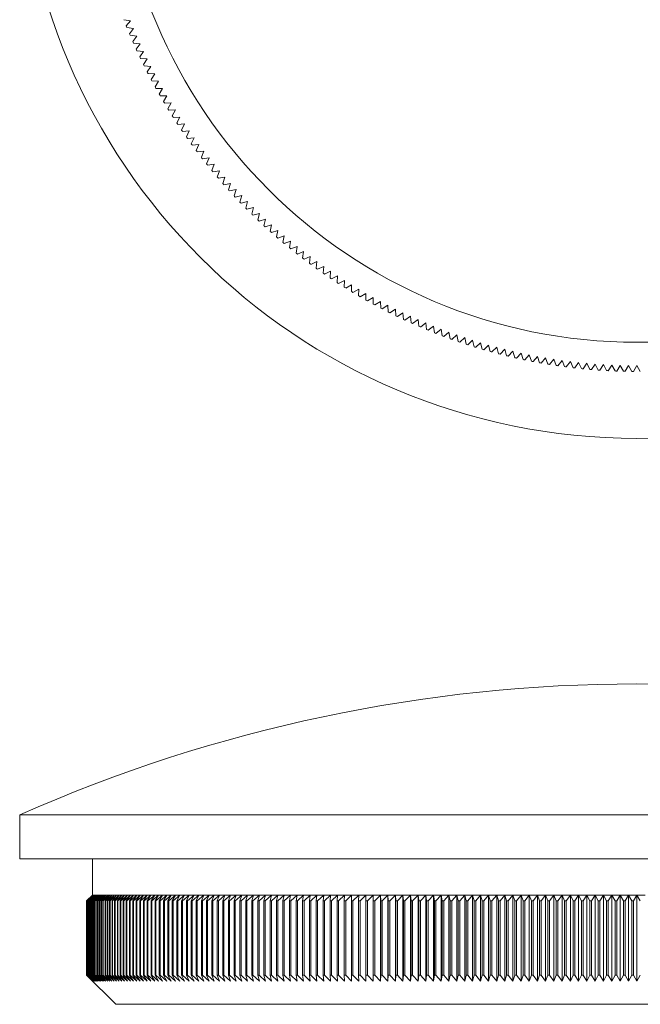
# Model space of a CAD drawing. Units: millimetres. Extents: x 3 to 195, y 3 to 137.
# Drawn here: x 65 to 87, y 69 to 103 of the extents above; entities that cross this region are included whole.
import ezdxf

# ---------------------------------------------------------------- set-up
doc = ezdxf.new("R2010")
doc.units = ezdxf.units.MM
doc.header["$LTSCALE"] = 0.666667

msp = doc.modelspace()

# ---------------------------------------------------------------- linework, layer by layer
at = {"color": 7, "linetype": 'Continuous', "lineweight": 15}
for p, q in [((69.199, 102.851), (68.971, 102.885)), ((69.056, 102.671), (69.199, 102.851)), ((69.306, 102.586), (69.078, 102.616)), ((69.166, 102.403), (69.306, 102.586)), ((69.418, 102.322), (69.189, 102.349)), ((69.28, 102.137), (69.418, 102.322)), ((69.533, 102.059), (69.303, 102.083)), ((69.398, 101.872), (69.533, 102.059)), ((69.652, 101.799), (69.422, 101.819)), ((69.52, 101.61), (69.652, 101.799)), ((69.775, 101.54), (69.545, 101.556)), ((69.646, 101.349), (69.775, 101.54)), ((69.902, 101.283), (69.672, 101.296)), ((69.776, 101.09), (69.902, 101.283)), ((70.033, 101.028), (69.803, 101.038)), ((69.91, 100.833), (70.033, 101.028)), ((70.168, 100.775), (69.938, 100.781)), ((70.048, 100.579), (70.168, 100.775)), ((70.307, 100.525), (70.077, 100.527)), ((70.19, 100.326), (70.307, 100.525)), ((70.45, 100.276), (70.219, 100.275)), ((70.336, 100.076), (70.45, 100.276)), ((70.596, 100.03), (70.366, 100.025)), ((70.485, 99.828), (70.596, 100.03)), ((70.747, 99.786), (70.516, 99.777)), ((70.638, 99.582), (70.747, 99.786)), ((70.9, 99.544), (70.67, 99.532)), ((70.796, 99.339), (70.9, 99.544)), ((71.058, 99.305), (70.828, 99.289)), ((70.956, 99.098), (71.058, 99.305)), ((71.219, 99.068), (70.99, 99.049)), ((71.121, 98.859), (71.219, 99.068)), ((71.384, 98.833), (71.155, 98.811)), ((71.289, 98.623), (71.384, 98.833)), ((71.553, 98.602), (71.324, 98.576)), ((71.46, 98.39), (71.553, 98.602)), ((71.725, 98.372), (71.496, 98.343)), ((71.636, 98.16), (71.725, 98.372)), ((71.9, 98.146), (71.672, 98.113)), ((71.814, 97.932), (71.9, 98.146)), ((72.079, 97.922), (71.851, 97.886)), ((71.997, 97.707), (72.079, 97.922)), ((72.261, 97.701), (72.034, 97.661)), ((72.182, 97.484), (72.261, 97.701)), ((72.447, 97.483), (72.221, 97.439)), ((72.371, 97.265), (72.447, 97.483)), ((72.636, 97.267), (72.41, 97.22)), ((72.564, 97.048), (72.636, 97.267)), ((72.828, 97.055), (72.603, 97.004)), ((72.759, 96.835), (72.828, 97.055)), ((73.024, 96.845), (72.8, 96.791)), ((72.958, 96.624), (73.024, 96.845)), ((73.223, 96.639), (72.999, 96.582)), ((73.16, 96.417), (73.223, 96.639)), ((73.424, 96.435), (73.202, 96.375)), ((73.366, 96.212), (73.424, 96.435)), ((73.629, 96.235), (73.408, 96.171)), ((73.574, 96.011), (73.629, 96.235)), ((73.837, 96.038), (73.617, 95.971)), ((73.785, 95.813), (73.837, 96.038)), ((74.048, 95.844), (73.829, 95.773)), ((74, 95.619), (74.048, 95.844)), ((74.262, 95.653), (74.044, 95.579)), ((74.217, 95.427), (74.262, 95.653)), ((74.479, 95.466), (74.262, 95.389)), ((74.438, 95.239), (74.479, 95.466)), ((74.699, 95.282), (74.483, 95.201)), ((74.661, 95.055), (74.699, 95.282)), ((74.921, 95.101), (74.707, 95.017)), ((74.887, 94.873), (74.921, 95.101)), ((75.147, 94.924), (74.933, 94.837)), ((75.115, 94.696), (75.147, 94.924)), ((75.374, 94.75), (75.162, 94.66)), ((75.347, 94.521), (75.374, 94.75)), ((75.605, 94.58), (75.394, 94.486)), ((75.581, 94.351), (75.605, 94.58)), ((75.838, 94.413), (75.629, 94.316)), ((75.818, 94.184), (75.838, 94.413)), ((76.074, 94.25), (75.866, 94.15)), ((76.057, 94.02), (76.074, 94.25)), ((76.312, 94.091), (76.106, 93.988)), ((76.298, 93.861), (76.312, 94.091)), ((76.552, 93.935), (76.348, 93.829)), ((76.542, 93.705), (76.552, 93.935)), ((76.795, 93.783), (76.593, 93.673)), ((76.789, 93.553), (76.795, 93.783)), ((77.041, 93.635), (76.839, 93.522)), ((77.038, 93.404), (77.041, 93.635)), ((77.288, 93.49), (77.089, 93.374)), ((77.289, 93.26), (77.288, 93.49)), ((77.538, 93.349), (77.34, 93.231)), ((77.542, 93.119), (77.538, 93.349)), ((77.789, 93.213), (77.594, 93.091)), ((77.797, 92.982), (77.789, 93.213)), ((78.043, 93.08), (77.849, 92.955)), ((78.054, 92.849), (78.043, 93.08)), ((78.299, 92.95), (78.107, 92.823)), ((78.314, 92.72), (78.299, 92.95)), ((78.557, 92.825), (78.367, 92.695)), ((78.575, 92.595), (78.557, 92.825)), ((78.816, 92.704), (78.629, 92.57)), ((78.838, 92.475), (78.816, 92.704)), ((79.078, 92.587), (78.892, 92.45)), ((79.103, 92.358), (79.078, 92.587)), ((79.341, 92.474), (79.158, 92.334)), ((79.37, 92.245), (79.341, 92.474)), ((79.606, 92.364), (79.425, 92.222)), ((79.638, 92.136), (79.606, 92.364)), ((79.873, 92.259), (79.693, 92.114)), ((79.909, 92.032), (79.873, 92.259)), ((80.141, 92.158), (79.964, 92.011)), ((80.18, 91.931), (80.141, 92.158)), ((80.411, 92.061), (80.236, 91.911)), ((80.453, 91.835), (80.411, 92.061)), ((80.682, 91.969), (80.509, 91.816)), ((80.728, 91.743), (80.682, 91.969)), ((80.954, 91.88), (80.784, 91.725)), ((81.004, 91.655), (80.954, 91.88)), ((81.228, 91.796), (81.061, 91.638)), ((81.281, 91.572), (81.228, 91.796)), ((81.503, 91.716), (81.338, 91.555)), ((81.56, 91.492), (81.503, 91.716)), ((81.78, 91.64), (81.617, 91.477)), ((81.84, 91.417), (81.78, 91.64)), ((82.057, 91.568), (81.897, 91.402)), ((82.121, 91.346), (82.057, 91.568)), ((82.336, 91.501), (82.178, 91.332)), ((82.402, 91.28), (82.336, 91.501)), ((82.615, 91.437), (82.46, 91.267)), ((82.685, 91.218), (82.615, 91.437)), ((82.896, 91.379), (82.743, 91.206)), ((82.969, 91.16), (82.896, 91.379)), ((83.177, 91.324), (83.027, 91.149)), ((83.254, 91.107), (83.177, 91.324)), ((83.459, 91.274), (83.312, 91.096)), ((83.539, 91.058), (83.459, 91.274)), ((83.742, 91.228), (83.598, 91.048)), ((83.825, 91.013), (83.742, 91.228)), ((84.026, 91.186), (83.884, 91.004)), ((84.112, 90.973), (84.026, 91.186)), ((84.31, 91.149), (84.171, 90.965)), ((84.4, 90.937), (84.31, 91.149)), ((84.594, 91.116), (84.458, 90.93)), ((84.688, 90.905), (84.594, 91.116)), ((84.88, 91.088), (84.746, 90.899)), ((84.976, 90.878), (84.88, 91.088)), ((85.165, 91.064), (85.035, 90.873)), ((85.265, 90.856), (85.165, 91.064)), ((85.451, 91.044), (85.324, 90.852)), ((85.554, 90.838), (85.451, 91.044)), ((85.737, 91.028), (85.613, 90.834)), ((85.843, 90.824), (85.737, 91.028)), ((86.024, 91.018), (85.902, 90.821)), ((86.133, 90.814), (86.024, 91.018)), ((86.31, 91.011), (86.192, 90.813)), ((86.422, 90.81), (86.31, 91.011)), ((86.597, 91.009), (86.481, 90.809)), ((86.712, 90.809), (86.597, 91.009)), ((65.397, 75.58), (65.397, 74.08)), ((107.797, 75.58), (65.397, 75.58)), ((107.797, 74.08), (65.397, 74.08)), ((67.897, 74.08), (67.897, 72.83)), ((67.897, 72.83), (67.697, 72.63)), ((67.897, 72.83), (67.697, 72.63)), ((67.698, 72.63), (67.897, 72.83)), ((67.902, 72.83), (67.699, 72.63)), ((67.705, 72.63), (67.902, 72.83)), ((67.91, 72.83), (67.706, 72.63)), ((67.715, 72.63), (67.91, 72.83)), ((67.923, 72.83), (67.718, 72.63)), ((67.73, 72.63), (67.923, 72.83)), ((67.941, 72.83), (67.734, 72.63)), ((67.75, 72.63), (67.941, 72.83)), ((67.963, 72.83), (67.754, 72.63)), ((67.774, 72.63), (67.963, 72.83)), ((67.989, 72.83), (67.779, 72.63)), ((67.802, 72.63), (67.989, 72.83)), ((68.02, 72.83), (67.808, 72.63)), ((67.835, 72.63), (68.02, 72.83)), ((68.055, 72.83), (67.842, 72.63)), ((67.872, 72.63), (68.055, 72.83)), ((68.094, 72.83), (67.88, 72.63)), ((67.902, 72.83), (67.897, 72.83)), ((67.897, 72.83), (67.897, 72.83)), ((67.91, 72.83), (67.902, 72.83)), ((67.923, 72.83), (67.91, 72.83)), ((67.914, 72.63), (68.094, 72.83)), ((67.941, 72.83), (67.923, 72.83)), ((68.138, 72.83), (67.923, 72.63)), ((67.963, 72.83), (67.941, 72.83)), ((67.96, 72.63), (68.138, 72.83)), ((67.989, 72.83), (67.963, 72.83)), ((68.186, 72.83), (67.969, 72.63)), ((68.02, 72.83), (67.989, 72.83)), ((68.01, 72.63), (68.186, 72.83)), ((68.055, 72.83), (68.02, 72.83)), ((68.239, 72.83), (68.021, 72.63)), ((68.094, 72.83), (68.055, 72.83)), ((68.065, 72.63), (68.239, 72.83)), ((68.295, 72.83), (68.076, 72.63)), ((68.138, 72.83), (68.094, 72.83)), ((68.124, 72.63), (68.295, 72.83)), ((68.356, 72.83), (68.136, 72.63)), ((68.186, 72.83), (68.138, 72.83)), ((68.239, 72.83), (68.186, 72.83)), ((68.187, 72.63), (68.356, 72.83)), ((68.422, 72.83), (68.201, 72.63)), ((68.295, 72.83), (68.239, 72.83)), ((68.255, 72.63), (68.422, 72.83)), ((68.491, 72.83), (68.269, 72.63)), ((68.356, 72.83), (68.295, 72.83)), ((68.327, 72.63), (68.491, 72.83)), ((68.565, 72.83), (68.342, 72.63)), ((68.422, 72.83), (68.356, 72.83)), ((68.403, 72.63), (68.565, 72.83)), ((68.643, 72.83), (68.419, 72.63)), ((68.491, 72.83), (68.422, 72.83)), ((68.484, 72.63), (68.643, 72.83)), ((68.565, 72.83), (68.491, 72.83)), ((68.725, 72.83), (68.501, 72.63)), ((68.643, 72.83), (68.565, 72.83)), ((68.569, 72.63), (68.725, 72.83)), ((68.812, 72.83), (68.586, 72.63)), ((68.725, 72.83), (68.643, 72.83)), ((68.658, 72.63), (68.812, 72.83)), ((68.902, 72.83), (68.676, 72.63)), ((68.812, 72.83), (68.725, 72.83)), ((68.751, 72.63), (68.902, 72.83)), ((68.997, 72.83), (68.77, 72.63)), ((68.902, 72.83), (68.812, 72.83)), ((68.848, 72.63), (68.997, 72.83)), ((69.096, 72.83), (68.869, 72.63)), ((68.997, 72.83), (68.902, 72.83)), ((68.95, 72.63), (69.096, 72.83)), ((69.199, 72.83), (68.971, 72.63)), ((69.096, 72.83), (68.997, 72.83)), ((69.056, 72.63), (69.199, 72.83)), ((69.306, 72.83), (69.078, 72.63)), ((69.199, 72.83), (69.096, 72.83)), ((69.166, 72.63), (69.306, 72.83)), ((69.418, 72.83), (69.189, 72.63)), ((69.306, 72.83), (69.199, 72.83)), ((69.28, 72.63), (69.418, 72.83)), ((69.533, 72.83), (69.303, 72.63)), ((69.418, 72.83), (69.306, 72.83)), ((69.398, 72.63), (69.533, 72.83)), ((69.533, 72.83), (69.418, 72.83)), ((69.652, 72.83), (69.422, 72.63)), ((69.52, 72.63), (69.652, 72.83)), ((69.652, 72.83), (69.533, 72.83)), ((69.775, 72.83), (69.545, 72.63)), ((69.646, 72.63), (69.775, 72.83)), ((69.775, 72.83), (69.652, 72.83)), ((69.902, 72.83), (69.672, 72.63)), ((69.902, 72.83), (69.775, 72.83)), ((69.776, 72.63), (69.902, 72.83)), ((70.033, 72.83), (69.803, 72.63)), ((70.033, 72.83), (69.902, 72.83)), ((69.91, 72.63), (70.033, 72.83)), ((70.168, 72.83), (69.938, 72.63)), ((70.168, 72.83), (70.033, 72.83)), ((70.048, 72.63), (70.168, 72.83)), ((70.307, 72.83), (70.077, 72.63)), ((70.307, 72.83), (70.168, 72.83)), ((70.19, 72.63), (70.307, 72.83)), ((70.45, 72.83), (70.219, 72.63)), ((70.45, 72.83), (70.307, 72.83)), ((70.336, 72.63), (70.45, 72.83)), ((70.596, 72.83), (70.366, 72.63)), ((70.596, 72.83), (70.45, 72.83)), ((70.485, 72.63), (70.596, 72.83)), ((70.747, 72.83), (70.516, 72.63)), ((70.747, 72.83), (70.596, 72.83)), ((70.638, 72.63), (70.747, 72.83)), ((70.9, 72.83), (70.67, 72.63)), ((70.9, 72.83), (70.747, 72.83)), ((70.796, 72.63), (70.9, 72.83)), ((71.058, 72.83), (70.828, 72.63)), ((71.058, 72.83), (70.9, 72.83)), ((70.956, 72.63), (71.058, 72.83)), ((71.219, 72.83), (70.99, 72.63)), ((71.219, 72.83), (71.058, 72.83)), ((71.121, 72.63), (71.219, 72.83)), ((71.384, 72.83), (71.155, 72.63)), ((71.384, 72.83), (71.219, 72.83)), ((71.289, 72.63), (71.384, 72.83)), ((71.553, 72.83), (71.324, 72.63)), ((71.553, 72.83), (71.384, 72.83)), ((71.46, 72.63), (71.553, 72.83)), ((71.725, 72.83), (71.496, 72.63)), ((71.725, 72.83), (71.553, 72.83)), ((71.636, 72.63), (71.725, 72.83)), ((71.9, 72.83), (71.672, 72.63)), ((71.9, 72.83), (71.725, 72.83)), ((71.814, 72.63), (71.9, 72.83)), ((72.079, 72.83), (71.851, 72.63)), ((72.079, 72.83), (71.9, 72.83)), ((71.997, 72.63), (72.079, 72.83)), ((72.261, 72.83), (72.034, 72.63)), ((72.261, 72.83), (72.079, 72.83)), ((72.182, 72.63), (72.261, 72.83)), ((72.447, 72.83), (72.221, 72.63)), ((72.447, 72.83), (72.261, 72.83)), ((72.371, 72.63), (72.447, 72.83)), ((72.636, 72.83), (72.41, 72.63)), ((72.636, 72.83), (72.447, 72.83)), ((72.564, 72.63), (72.636, 72.83)), ((72.828, 72.83), (72.603, 72.63)), ((72.828, 72.83), (72.636, 72.83)), ((72.759, 72.63), (72.828, 72.83)), ((73.024, 72.83), (72.8, 72.63)), ((73.024, 72.83), (72.828, 72.83)), ((72.958, 72.63), (73.024, 72.83)), ((73.223, 72.83), (72.999, 72.63)), ((73.223, 72.83), (73.024, 72.83)), ((73.16, 72.63), (73.223, 72.83)), ((73.424, 72.83), (73.202, 72.63)), ((73.424, 72.83), (73.223, 72.83)), ((73.366, 72.63), (73.424, 72.83)), ((73.629, 72.83), (73.408, 72.63)), ((73.629, 72.83), (73.424, 72.83)), ((73.574, 72.63), (73.629, 72.83)), ((73.837, 72.83), (73.617, 72.63)), ((73.837, 72.83), (73.629, 72.83)), ((73.785, 72.63), (73.837, 72.83)), ((74.048, 72.83), (73.829, 72.63)), ((74.048, 72.83), (73.837, 72.83)), ((74, 72.63), (74.048, 72.83)), ((74.262, 72.83), (74.044, 72.63)), ((74.262, 72.83), (74.048, 72.83)), ((74.217, 72.63), (74.262, 72.83)), ((74.479, 72.83), (74.262, 72.83)), ((74.479, 72.83), (74.262, 72.63)), ((74.438, 72.63), (74.479, 72.83)), ((74.699, 72.83), (74.479, 72.83)), ((74.699, 72.83), (74.483, 72.63)), ((74.661, 72.63), (74.699, 72.83)), ((74.921, 72.83), (74.699, 72.83)), ((74.921, 72.83), (74.707, 72.63)), ((74.887, 72.63), (74.921, 72.83)), ((75.147, 72.83), (74.921, 72.83)), ((75.147, 72.83), (74.933, 72.63)), ((75.115, 72.63), (75.147, 72.83)), ((75.374, 72.83), (75.147, 72.83)), ((75.374, 72.83), (75.162, 72.63)), ((75.347, 72.63), (75.374, 72.83)), ((75.605, 72.83), (75.374, 72.83)), ((75.605, 72.83), (75.394, 72.63)), ((75.581, 72.63), (75.605, 72.83)), ((75.838, 72.83), (75.605, 72.83)), ((75.838, 72.83), (75.629, 72.63)), ((75.818, 72.63), (75.838, 72.83)), ((76.074, 72.83), (75.838, 72.83)), ((76.074, 72.83), (75.866, 72.63)), ((76.057, 72.63), (76.074, 72.83)), ((76.312, 72.83), (76.074, 72.83)), ((76.312, 72.83), (76.106, 72.63)), ((76.298, 72.63), (76.312, 72.83)), ((76.552, 72.83), (76.312, 72.83)), ((76.552, 72.83), (76.348, 72.63)), ((76.542, 72.63), (76.552, 72.83)), ((76.795, 72.83), (76.552, 72.83)), ((76.795, 72.83), (76.593, 72.63)), ((76.789, 72.63), (76.795, 72.83)), ((77.041, 72.83), (76.795, 72.83)), ((77.041, 72.83), (76.839, 72.63)), ((77.038, 72.63), (77.041, 72.83)), ((77.288, 72.83), (77.041, 72.83)), ((77.288, 72.83), (77.089, 72.63)), ((77.538, 72.83), (77.288, 72.83)), ((77.289, 72.63), (77.288, 72.83)), ((77.288, 72.83), (77.288, 69.88)), ((77.538, 72.83), (77.34, 72.63)), ((77.789, 72.83), (77.538, 72.83)), ((77.542, 72.63), (77.538, 72.83)), ((77.538, 72.83), (77.538, 69.88)), ((77.789, 72.83), (77.594, 72.63)), ((78.043, 72.83), (77.789, 72.83)), ((77.797, 72.63), (77.789, 72.83)), ((77.789, 72.83), (77.789, 69.88)), ((78.043, 72.83), (77.849, 72.63)), ((78.299, 72.83), (78.043, 72.83)), ((78.054, 72.63), (78.043, 72.83)), ((78.043, 72.83), (78.043, 69.88)), ((78.299, 72.83), (78.107, 72.63)), ((78.557, 72.83), (78.299, 72.83)), ((78.314, 72.63), (78.299, 72.83)), ((78.299, 72.83), (78.299, 69.88)), ((78.557, 72.83), (78.367, 72.63)), ((78.816, 72.83), (78.557, 72.83)), ((78.575, 72.63), (78.557, 72.83)), ((78.557, 72.83), (78.557, 69.88)), ((78.816, 72.83), (78.629, 72.63)), ((79.078, 72.83), (78.816, 72.83)), ((78.838, 72.63), (78.816, 72.83)), ((78.816, 72.83), (78.816, 69.88)), ((79.078, 72.83), (78.892, 72.63)), ((79.341, 72.83), (79.078, 72.83)), ((79.103, 72.63), (79.078, 72.83)), ((79.078, 72.83), (79.078, 69.88)), ((79.341, 72.83), (79.158, 72.63)), ((79.606, 72.83), (79.341, 72.83)), ((79.37, 72.63), (79.341, 72.83)), ((79.341, 72.83), (79.341, 69.88)), ((79.606, 72.83), (79.425, 72.63)), ((79.873, 72.83), (79.606, 72.83)), ((79.638, 72.63), (79.606, 72.83)), ((79.606, 72.83), (79.606, 69.88)), ((79.873, 72.83), (79.693, 72.63)), ((80.141, 72.83), (79.873, 72.83)), ((79.909, 72.63), (79.873, 72.83)), ((79.873, 72.83), (79.873, 69.88)), ((80.141, 72.83), (79.964, 72.63)), ((80.411, 72.83), (80.141, 72.83)), ((80.18, 72.63), (80.141, 72.83)), ((80.141, 72.83), (80.141, 69.88)), ((80.411, 72.83), (80.236, 72.63)), ((80.682, 72.83), (80.411, 72.83)), ((80.453, 72.63), (80.411, 72.83)), ((80.411, 72.83), (80.411, 69.88)), ((80.682, 72.83), (80.509, 72.63)), ((80.954, 72.83), (80.682, 72.83)), ((80.728, 72.63), (80.682, 72.83)), ((80.682, 72.83), (80.682, 69.88)), ((80.954, 72.83), (80.784, 72.63)), ((81.228, 72.83), (80.954, 72.83)), ((81.004, 72.63), (80.954, 72.83)), ((80.954, 72.83), (80.954, 69.88)), ((81.228, 72.83), (81.061, 72.63)), ((81.503, 72.83), (81.228, 72.83)), ((81.281, 72.63), (81.228, 72.83)), ((81.228, 72.83), (81.228, 69.88)), ((81.503, 72.83), (81.338, 72.63)), ((81.78, 72.83), (81.503, 72.83)), ((81.56, 72.63), (81.503, 72.83)), ((81.503, 72.83), (81.503, 69.88)), ((81.78, 72.83), (81.617, 72.63)), ((82.057, 72.83), (81.78, 72.83)), ((81.84, 72.63), (81.78, 72.83)), ((81.78, 72.83), (81.78, 69.88)), ((82.057, 72.83), (81.897, 72.63)), ((82.336, 72.83), (82.057, 72.83)), ((82.121, 72.63), (82.057, 72.83)), ((82.057, 72.83), (82.057, 69.88)), ((82.336, 72.83), (82.178, 72.63)), ((82.615, 72.83), (82.336, 72.83)), ((82.402, 72.63), (82.336, 72.83)), ((82.336, 72.83), (82.336, 69.88)), ((82.615, 72.83), (82.46, 72.63)), ((82.896, 72.83), (82.615, 72.83)), ((82.685, 72.63), (82.615, 72.83)), ((82.615, 72.83), (82.615, 69.88)), ((82.896, 72.83), (82.743, 72.63)), ((83.177, 72.83), (82.896, 72.83)), ((82.969, 72.63), (82.896, 72.83)), ((82.896, 72.83), (82.896, 69.88)), ((83.177, 72.83), (83.027, 72.63)), ((83.459, 72.83), (83.177, 72.83)), ((83.254, 72.63), (83.177, 72.83)), ((83.177, 72.83), (83.177, 69.88)), ((83.459, 72.83), (83.312, 72.63)), ((83.742, 72.83), (83.459, 72.83)), ((83.539, 72.63), (83.459, 72.83)), ((83.459, 72.83), (83.459, 69.88)), ((83.742, 72.83), (83.598, 72.63)), ((84.026, 72.83), (83.742, 72.83)), ((83.825, 72.63), (83.742, 72.83)), ((83.742, 72.83), (83.742, 69.88)), ((84.026, 72.83), (83.884, 72.63)), ((84.31, 72.83), (84.026, 72.83)), ((84.112, 72.63), (84.026, 72.83)), ((84.026, 72.83), (84.026, 69.88)), ((84.31, 72.83), (84.171, 72.63)), ((84.594, 72.83), (84.31, 72.83)), ((84.4, 72.63), (84.31, 72.83)), ((84.31, 72.83), (84.31, 69.88)), ((84.594, 72.83), (84.458, 72.63)), ((84.88, 72.83), (84.594, 72.83)), ((84.688, 72.63), (84.594, 72.83)), ((84.594, 72.83), (84.594, 69.88)), ((84.88, 72.83), (84.746, 72.63)), ((85.165, 72.83), (84.88, 72.83)), ((84.976, 72.63), (84.88, 72.83)), ((84.88, 72.83), (84.88, 69.88)), ((85.165, 72.83), (85.035, 72.63)), ((85.451, 72.83), (85.165, 72.83)), ((85.265, 72.63), (85.165, 72.83)), ((85.165, 72.83), (85.165, 69.88)), ((85.451, 72.83), (85.324, 72.63)), ((85.737, 72.83), (85.451, 72.83)), ((85.554, 72.63), (85.451, 72.83)), ((85.451, 72.83), (85.451, 69.88)), ((85.737, 72.83), (85.613, 72.63)), ((86.024, 72.83), (85.737, 72.83)), ((85.843, 72.63), (85.737, 72.83)), ((85.737, 72.83), (85.737, 69.88)), ((86.024, 72.83), (85.902, 72.63)), ((86.31, 72.83), (86.024, 72.83)), ((86.133, 72.63), (86.024, 72.83)), ((86.024, 72.83), (86.024, 69.88)), ((86.31, 72.83), (86.192, 72.63)), ((86.597, 72.83), (86.31, 72.83)), ((86.422, 72.63), (86.31, 72.83)), ((86.31, 72.83), (86.31, 69.88)), ((86.597, 72.83), (86.481, 72.63)), ((86.712, 72.63), (86.597, 72.83)), ((86.883, 72.83), (86.597, 72.83)), ((86.597, 72.83), (86.597, 69.88)), ((67.697, 72.63), (67.697, 70.08)), ((67.697, 72.63), (67.697, 72.63)), ((67.697, 72.63), (67.697, 70.08)), ((67.699, 72.63), (67.698, 72.63)), ((67.698, 72.63), (67.698, 70.08)), ((67.699, 72.63), (67.699, 70.08)), ((67.706, 72.63), (67.705, 72.63)), ((67.705, 72.63), (67.705, 70.08)), ((67.706, 72.63), (67.706, 70.08)), ((67.718, 72.63), (67.715, 72.63)), ((67.715, 72.63), (67.715, 70.08)), ((67.718, 72.63), (67.718, 70.08)), ((67.734, 72.63), (67.73, 72.63)), ((67.73, 72.63), (67.73, 70.08)), ((67.734, 72.63), (67.734, 70.08)), ((67.754, 72.63), (67.75, 72.63)), ((67.75, 72.63), (67.75, 70.08)), ((67.754, 72.63), (67.754, 70.08)), ((67.779, 72.63), (67.774, 72.63)), ((67.774, 72.63), (67.774, 70.08)), ((67.779, 72.63), (67.779, 70.08)), ((67.808, 72.63), (67.802, 72.63)), ((67.802, 72.63), (67.802, 70.08)), ((67.808, 72.63), (67.808, 70.08)), ((67.842, 72.63), (67.835, 72.63)), ((67.835, 72.63), (67.835, 70.08)), ((67.842, 72.63), (67.842, 70.08)), ((67.88, 72.63), (67.872, 72.63)), ((67.872, 72.63), (67.872, 70.08)), ((67.88, 72.63), (67.88, 70.08)), ((67.923, 72.63), (67.914, 72.63)), ((67.914, 72.63), (67.914, 70.08)), ((67.923, 72.63), (67.923, 70.08)), ((67.969, 72.63), (67.96, 72.63)), ((67.96, 72.63), (67.96, 70.08)), ((67.969, 72.63), (67.969, 70.08)), ((68.021, 72.63), (68.01, 72.63)), ((68.01, 72.63), (68.01, 70.08)), ((68.021, 72.63), (68.021, 70.08)), ((68.076, 72.63), (68.065, 72.63)), ((68.065, 72.63), (68.065, 70.08)), ((68.076, 72.63), (68.076, 70.08)), ((68.136, 72.63), (68.124, 72.63)), ((68.124, 72.63), (68.124, 70.08)), ((68.136, 72.63), (68.136, 70.08)), ((68.201, 72.63), (68.187, 72.63)), ((68.187, 72.63), (68.187, 70.08)), ((68.201, 72.63), (68.201, 70.08)), ((68.269, 72.63), (68.255, 72.63)), ((68.255, 72.63), (68.255, 70.08)), ((68.269, 72.63), (68.269, 70.08)), ((68.342, 72.63), (68.327, 72.63)), ((68.327, 72.63), (68.327, 70.08)), ((68.342, 72.63), (68.342, 70.08)), ((68.419, 72.63), (68.403, 72.63)), ((68.403, 72.63), (68.403, 70.08)), ((68.419, 72.63), (68.419, 70.08)), ((68.501, 72.63), (68.484, 72.63)), ((68.484, 72.63), (68.484, 70.08)), ((68.501, 72.63), (68.501, 70.08)), ((68.586, 72.63), (68.569, 72.63)), ((68.569, 72.63), (68.569, 70.08)), ((68.586, 72.63), (68.586, 70.08)), ((68.676, 72.63), (68.658, 72.63)), ((68.658, 72.63), (68.658, 70.08)), ((68.676, 72.63), (68.676, 70.08)), ((68.77, 72.63), (68.751, 72.63)), ((68.751, 72.63), (68.751, 70.08)), ((68.77, 72.63), (68.77, 70.08)), ((68.869, 72.63), (68.848, 72.63)), ((68.848, 72.63), (68.848, 70.08)), ((68.869, 72.63), (68.869, 70.08)), ((68.971, 72.63), (68.95, 72.63)), ((68.95, 72.63), (68.95, 70.08)), ((68.971, 72.63), (68.971, 70.08)), ((69.078, 72.63), (69.056, 72.63)), ((69.056, 72.63), (69.056, 70.08)), ((69.078, 72.63), (69.078, 70.08)), ((69.189, 72.63), (69.166, 72.63)), ((69.166, 72.63), (69.166, 70.08)), ((69.189, 72.63), (69.189, 70.08)), ((69.303, 72.63), (69.28, 72.63)), ((69.28, 72.63), (69.28, 70.08)), ((69.303, 72.63), (69.303, 70.08)), ((69.422, 72.63), (69.398, 72.63)), ((69.398, 72.63), (69.398, 70.08)), ((69.422, 72.63), (69.422, 70.08)), ((69.545, 72.63), (69.52, 72.63)), ((69.52, 72.63), (69.52, 70.08)), ((69.545, 72.63), (69.545, 70.08)), ((69.672, 72.63), (69.646, 72.63)), ((69.646, 72.63), (69.646, 70.08)), ((69.672, 72.63), (69.672, 70.08)), ((69.803, 72.63), (69.776, 72.63)), ((69.776, 72.63), (69.776, 70.08)), ((69.803, 72.63), (69.803, 70.08)), ((69.938, 72.63), (69.91, 72.63)), ((69.91, 72.63), (69.91, 70.08)), ((69.938, 72.63), (69.938, 70.08)), ((70.077, 72.63), (70.048, 72.63)), ((70.048, 72.63), (70.048, 70.08)), ((70.077, 72.63), (70.077, 70.08)), ((70.219, 72.63), (70.19, 72.63)), ((70.19, 72.63), (70.19, 70.08)), ((70.219, 72.63), (70.219, 70.08)), ((70.366, 72.63), (70.336, 72.63)), ((70.336, 72.63), (70.336, 70.08)), ((70.366, 72.63), (70.366, 70.08)), ((70.516, 72.63), (70.485, 72.63)), ((70.485, 72.63), (70.485, 70.08)), ((70.516, 72.63), (70.516, 70.08)), ((70.67, 72.63), (70.638, 72.63)), ((70.638, 72.63), (70.638, 70.08)), ((70.67, 72.63), (70.67, 70.08)), ((70.828, 72.63), (70.796, 72.63)), ((70.796, 72.63), (70.796, 70.08)), ((70.828, 72.63), (70.828, 70.08)), ((70.99, 72.63), (70.956, 72.63)), ((70.956, 72.63), (70.956, 70.08)), ((70.99, 72.63), (70.99, 70.08)), ((71.155, 72.63), (71.121, 72.63)), ((71.121, 72.63), (71.121, 70.08)), ((71.155, 72.63), (71.155, 70.08)), ((71.324, 72.63), (71.289, 72.63)), ((71.289, 72.63), (71.289, 70.08)), ((71.324, 72.63), (71.324, 70.08)), ((71.496, 72.63), (71.46, 72.63)), ((71.46, 72.63), (71.46, 70.08)), ((71.496, 72.63), (71.496, 70.08)), ((71.672, 72.63), (71.636, 72.63)), ((71.636, 72.63), (71.636, 70.08)), ((71.672, 72.63), (71.672, 70.08)), ((71.851, 72.63), (71.814, 72.63)), ((71.814, 72.63), (71.814, 70.08)), ((71.851, 72.63), (71.851, 70.08)), ((72.034, 72.63), (71.997, 72.63)), ((71.997, 72.63), (71.997, 70.08)), ((72.034, 72.63), (72.034, 70.08)), ((72.221, 72.63), (72.182, 72.63)), ((72.182, 72.63), (72.182, 70.08)), ((72.221, 72.63), (72.221, 70.08)), ((72.41, 72.63), (72.371, 72.63)), ((72.371, 72.63), (72.371, 70.08)), ((72.41, 72.63), (72.41, 70.08)), ((72.603, 72.63), (72.564, 72.63)), ((72.564, 72.63), (72.564, 70.08)), ((72.603, 72.63), (72.603, 70.08)), ((72.8, 72.63), (72.759, 72.63)), ((72.759, 72.63), (72.759, 70.08)), ((72.8, 72.63), (72.8, 70.08)), ((72.999, 72.63), (72.958, 72.63)), ((72.958, 72.63), (72.958, 70.08)), ((72.999, 72.63), (72.999, 70.08)), ((73.202, 72.63), (73.16, 72.63)), ((73.16, 72.63), (73.16, 70.08)), ((73.202, 72.63), (73.202, 70.08)), ((73.408, 72.63), (73.366, 72.63)), ((73.366, 72.63), (73.366, 70.08)), ((73.408, 72.63), (73.408, 70.08)), ((73.617, 72.63), (73.574, 72.63)), ((73.574, 72.63), (73.574, 70.08)), ((73.617, 72.63), (73.617, 70.08)), ((73.829, 72.63), (73.785, 72.63)), ((73.785, 72.63), (73.785, 70.08)), ((73.829, 72.63), (73.829, 70.08)), ((74.044, 72.63), (74, 72.63)), ((74, 72.63), (74, 70.08)), ((74.044, 72.63), (74.044, 70.08)), ((74.262, 72.63), (74.217, 72.63)), ((74.217, 72.63), (74.217, 70.08)), ((74.262, 72.63), (74.262, 70.08)), ((74.483, 72.63), (74.438, 72.63)), ((74.438, 72.63), (74.438, 70.08)), ((74.483, 72.63), (74.483, 70.08)), ((74.707, 72.63), (74.661, 72.63)), ((74.661, 72.63), (74.661, 70.08)), ((74.707, 72.63), (74.707, 70.08)), ((74.933, 72.63), (74.887, 72.63)), ((74.887, 72.63), (74.887, 70.08)), ((74.933, 72.63), (74.933, 70.08)), ((75.162, 72.63), (75.115, 72.63)), ((75.115, 72.63), (75.115, 70.08)), ((75.162, 72.63), (75.162, 70.08)), ((75.394, 72.63), (75.347, 72.63)), ((75.347, 72.63), (75.347, 70.08)), ((75.394, 72.63), (75.394, 70.08)), ((75.629, 72.63), (75.581, 72.63)), ((75.581, 72.63), (75.581, 70.08)), ((75.629, 72.63), (75.629, 70.08)), ((75.866, 72.63), (75.818, 72.63)), ((75.818, 72.63), (75.818, 70.08)), ((75.866, 72.63), (75.866, 70.08)), ((76.106, 72.63), (76.057, 72.63)), ((76.057, 72.63), (76.057, 70.08)), ((76.106, 72.63), (76.106, 70.08)), ((76.348, 72.63), (76.298, 72.63)), ((76.298, 72.63), (76.298, 70.08)), ((76.348, 72.63), (76.348, 70.08)), ((76.593, 72.63), (76.542, 72.63)), ((76.542, 72.63), (76.542, 70.08)), ((76.593, 72.63), (76.593, 70.08)), ((76.839, 72.63), (76.789, 72.63)), ((76.789, 72.63), (76.789, 70.08)), ((76.839, 72.63), (76.839, 70.08)), ((77.089, 72.63), (77.038, 72.63)), ((77.038, 72.63), (77.038, 70.08)), ((77.089, 72.63), (77.089, 70.08)), ((77.34, 72.63), (77.289, 72.63)), ((77.289, 72.63), (77.289, 70.08)), ((77.34, 72.63), (77.34, 70.08)), ((77.594, 72.63), (77.542, 72.63)), ((77.542, 72.63), (77.542, 70.08)), ((77.594, 72.63), (77.594, 70.08)), ((77.849, 72.63), (77.797, 72.63)), ((77.797, 72.63), (77.797, 70.08)), ((77.849, 72.63), (77.849, 70.08)), ((78.107, 72.63), (78.054, 72.63)), ((78.054, 72.63), (78.054, 70.08)), ((78.107, 72.63), (78.107, 70.08)), ((78.367, 72.63), (78.314, 72.63)), ((78.314, 72.63), (78.314, 70.08)), ((78.367, 72.63), (78.367, 70.08)), ((78.629, 72.63), (78.575, 72.63)), ((78.575, 72.63), (78.575, 70.08)), ((78.629, 72.63), (78.629, 70.08)), ((78.892, 72.63), (78.838, 72.63)), ((78.838, 72.63), (78.838, 70.08)), ((78.892, 72.63), (78.892, 70.08)), ((79.158, 72.63), (79.103, 72.63)), ((79.103, 72.63), (79.103, 70.08)), ((79.158, 72.63), (79.158, 70.08)), ((79.425, 72.63), (79.37, 72.63)), ((79.37, 72.63), (79.37, 70.08)), ((79.425, 72.63), (79.425, 70.08)), ((79.693, 72.63), (79.638, 72.63)), ((79.638, 72.63), (79.638, 70.08)), ((79.693, 72.63), (79.693, 70.08)), ((79.964, 72.63), (79.909, 72.63)), ((79.909, 72.63), (79.909, 70.08)), ((79.964, 72.63), (79.964, 70.08)), ((80.236, 72.63), (80.18, 72.63)), ((80.18, 72.63), (80.18, 70.08)), ((80.236, 72.63), (80.236, 70.08)), ((80.509, 72.63), (80.453, 72.63)), ((80.453, 72.63), (80.453, 70.08)), ((80.509, 72.63), (80.509, 70.08)), ((80.784, 72.63), (80.728, 72.63)), ((80.728, 72.63), (80.728, 70.08)), ((80.784, 72.63), (80.784, 70.08)), ((81.061, 72.63), (81.004, 72.63)), ((81.004, 72.63), (81.004, 70.08)), ((81.061, 72.63), (81.061, 70.08)), ((81.338, 72.63), (81.281, 72.63)), ((81.281, 72.63), (81.281, 70.08)), ((81.338, 72.63), (81.338, 70.08)), ((81.617, 72.63), (81.56, 72.63)), ((81.56, 72.63), (81.56, 70.08)), ((81.617, 72.63), (81.617, 70.08)), ((81.897, 72.63), (81.84, 72.63)), ((81.84, 72.63), (81.84, 70.08)), ((81.897, 72.63), (81.897, 70.08)), ((82.178, 72.63), (82.121, 72.63)), ((82.121, 72.63), (82.121, 70.08)), ((82.178, 72.63), (82.178, 70.08)), ((82.46, 72.63), (82.402, 72.63)), ((82.402, 72.63), (82.402, 70.08)), ((82.46, 72.63), (82.46, 70.08)), ((82.743, 72.63), (82.685, 72.63)), ((82.685, 72.63), (82.685, 70.08)), ((82.743, 72.63), (82.743, 70.08)), ((83.027, 72.63), (82.969, 72.63)), ((82.969, 72.63), (82.969, 70.08)), ((83.027, 72.63), (83.027, 70.08)), ((83.312, 72.63), (83.254, 72.63)), ((83.254, 72.63), (83.254, 70.08)), ((83.312, 72.63), (83.312, 70.08)), ((83.598, 72.63), (83.539, 72.63)), ((83.539, 72.63), (83.539, 70.08)), ((83.598, 72.63), (83.598, 70.08)), ((83.884, 72.63), (83.825, 72.63)), ((83.825, 72.63), (83.825, 70.08)), ((83.884, 72.63), (83.884, 70.08)), ((84.171, 72.63), (84.112, 72.63)), ((84.112, 72.63), (84.112, 70.08)), ((84.171, 72.63), (84.171, 70.08)), ((84.458, 72.63), (84.4, 72.63)), ((84.4, 72.63), (84.4, 70.08)), ((84.458, 72.63), (84.458, 70.08)), ((84.746, 72.63), (84.688, 72.63)), ((84.688, 72.63), (84.688, 70.08)), ((84.746, 72.63), (84.746, 70.08)), ((85.035, 72.63), (84.976, 72.63)), ((84.976, 72.63), (84.976, 70.08)), ((85.035, 72.63), (85.035, 70.08)), ((85.324, 72.63), (85.265, 72.63)), ((85.265, 72.63), (85.265, 70.08)), ((85.324, 72.63), (85.324, 70.08)), ((85.613, 72.63), (85.554, 72.63)), ((85.554, 72.63), (85.554, 70.08)), ((85.613, 72.63), (85.613, 70.08)), ((85.902, 72.63), (85.843, 72.63)), ((85.843, 72.63), (85.843, 70.08)), ((85.902, 72.63), (85.902, 70.08)), ((86.192, 72.63), (86.133, 72.63)), ((86.133, 72.63), (86.133, 70.08)), ((86.192, 72.63), (86.192, 70.08)), ((86.481, 72.63), (86.422, 72.63)), ((86.422, 72.63), (86.422, 70.08)), ((86.481, 72.63), (86.481, 70.08)), ((67.697, 70.08), (68.697, 69.08)), ((67.697, 70.08), (67.697, 70.08)), ((67.697, 70.08), (67.897, 69.88)), ((67.897, 69.88), (67.698, 70.08)), ((67.699, 70.08), (67.698, 70.08)), ((67.699, 70.08), (67.902, 69.88)), ((67.902, 69.88), (67.705, 70.08)), ((67.706, 70.08), (67.705, 70.08)), ((67.706, 70.08), (67.91, 69.88)), ((67.91, 69.88), (67.715, 70.08)), ((67.718, 70.08), (67.715, 70.08)), ((67.718, 70.08), (67.923, 69.88)), ((67.923, 69.88), (67.73, 70.08)), ((67.734, 70.08), (67.73, 70.08)), ((67.734, 70.08), (67.941, 69.88)), ((67.941, 69.88), (67.75, 70.08)), ((67.754, 70.08), (67.75, 70.08)), ((67.754, 70.08), (67.963, 69.88)), ((67.963, 69.88), (67.774, 70.08)), ((67.779, 70.08), (67.774, 70.08)), ((67.779, 70.08), (67.989, 69.88)), ((67.989, 69.88), (67.802, 70.08)), ((67.808, 70.08), (67.802, 70.08)), ((67.808, 70.08), (68.02, 69.88)), ((68.02, 69.88), (67.835, 70.08)), ((67.842, 70.08), (67.835, 70.08)), ((67.842, 70.08), (68.055, 69.88)), ((68.055, 69.88), (67.872, 70.08)), ((67.88, 70.08), (67.872, 70.08)), ((67.88, 70.08), (68.094, 69.88)), ((68.094, 69.88), (67.914, 70.08)), ((67.923, 70.08), (67.914, 70.08)), ((67.923, 70.08), (68.138, 69.88)), ((68.138, 69.88), (67.96, 70.08)), ((67.969, 70.08), (67.96, 70.08)), ((67.969, 70.08), (68.186, 69.88)), ((68.186, 69.88), (68.01, 70.08)), ((68.021, 70.08), (68.01, 70.08)), ((68.021, 70.08), (68.239, 69.88)), ((68.239, 69.88), (68.065, 70.08)), ((68.076, 70.08), (68.065, 70.08)), ((68.076, 70.08), (68.295, 69.88)), ((68.295, 69.88), (68.124, 70.08)), ((68.136, 70.08), (68.124, 70.08)), ((68.136, 70.08), (68.356, 69.88)), ((68.356, 69.88), (68.187, 70.08)), ((68.201, 70.08), (68.187, 70.08)), ((68.201, 70.08), (68.422, 69.88)), ((68.422, 69.88), (68.255, 70.08)), ((68.269, 70.08), (68.255, 70.08)), ((68.269, 70.08), (68.491, 69.88)), ((68.491, 69.88), (68.327, 70.08)), ((68.342, 70.08), (68.327, 70.08)), ((68.342, 70.08), (68.565, 69.88)), ((68.565, 69.88), (68.403, 70.08)), ((68.419, 70.08), (68.403, 70.08)), ((68.419, 70.08), (68.643, 69.88)), ((68.643, 69.88), (68.484, 70.08)), ((68.501, 70.08), (68.484, 70.08)), ((68.501, 70.08), (68.725, 69.88)), ((68.725, 69.88), (68.569, 70.08)), ((68.586, 70.08), (68.569, 70.08)), ((68.586, 70.08), (68.812, 69.88)), ((68.812, 69.88), (68.658, 70.08)), ((68.676, 70.08), (68.658, 70.08)), ((68.676, 70.08), (68.902, 69.88)), ((68.902, 69.88), (68.751, 70.08)), ((68.77, 70.08), (68.751, 70.08)), ((68.77, 70.08), (68.997, 69.88)), ((68.997, 69.88), (68.848, 70.08)), ((68.869, 70.08), (68.848, 70.08)), ((68.869, 70.08), (69.096, 69.88)), ((69.096, 69.88), (68.95, 70.08)), ((68.971, 70.08), (68.95, 70.08)), ((68.971, 70.08), (69.199, 69.88)), ((69.199, 69.88), (69.056, 70.08)), ((69.078, 70.08), (69.056, 70.08)), ((69.078, 70.08), (69.306, 69.88)), ((69.306, 69.88), (69.166, 70.08)), ((69.189, 70.08), (69.166, 70.08)), ((69.189, 70.08), (69.418, 69.88)), ((69.418, 69.88), (69.28, 70.08)), ((69.303, 70.08), (69.28, 70.08)), ((69.303, 70.08), (69.533, 69.88)), ((69.533, 69.88), (69.398, 70.08)), ((69.422, 70.08), (69.398, 70.08)), ((69.422, 70.08), (69.652, 69.88)), ((69.652, 69.88), (69.52, 70.08)), ((69.545, 70.08), (69.52, 70.08)), ((69.545, 70.08), (69.775, 69.88)), ((69.775, 69.88), (69.646, 70.08)), ((69.672, 70.08), (69.646, 70.08)), ((69.672, 70.08), (69.902, 69.88)), ((69.902, 69.88), (69.776, 70.08)), ((69.803, 70.08), (69.776, 70.08)), ((69.803, 70.08), (70.033, 69.88)), ((70.033, 69.88), (69.91, 70.08)), ((69.938, 70.08), (69.91, 70.08)), ((69.938, 70.08), (70.168, 69.88)), ((70.168, 69.88), (70.048, 70.08)), ((70.077, 70.08), (70.048, 70.08)), ((70.077, 70.08), (70.307, 69.88)), ((70.307, 69.88), (70.19, 70.08)), ((70.219, 70.08), (70.19, 70.08)), ((70.219, 70.08), (70.45, 69.88)), ((70.45, 69.88), (70.336, 70.08)), ((70.366, 70.08), (70.336, 70.08)), ((70.366, 70.08), (70.596, 69.88)), ((70.596, 69.88), (70.485, 70.08)), ((70.516, 70.08), (70.485, 70.08)), ((70.516, 70.08), (70.747, 69.88)), ((70.747, 69.88), (70.638, 70.08)), ((70.67, 70.08), (70.638, 70.08)), ((70.67, 70.08), (70.9, 69.88)), ((70.9, 69.88), (70.796, 70.08)), ((70.828, 70.08), (70.796, 70.08)), ((70.828, 70.08), (71.058, 69.88)), ((71.058, 69.88), (70.956, 70.08)), ((70.99, 70.08), (70.956, 70.08)), ((70.99, 70.08), (71.219, 69.88)), ((71.219, 69.88), (71.121, 70.08)), ((71.155, 70.08), (71.121, 70.08)), ((71.155, 70.08), (71.384, 69.88)), ((71.384, 69.88), (71.289, 70.08)), ((71.324, 70.08), (71.289, 70.08)), ((71.324, 70.08), (71.553, 69.88)), ((71.553, 69.88), (71.46, 70.08)), ((71.496, 70.08), (71.46, 70.08)), ((71.496, 70.08), (71.725, 69.88)), ((71.725, 69.88), (71.636, 70.08)), ((71.672, 70.08), (71.636, 70.08)), ((71.672, 70.08), (71.9, 69.88)), ((71.9, 69.88), (71.814, 70.08)), ((71.851, 70.08), (71.814, 70.08)), ((71.851, 70.08), (72.079, 69.88)), ((72.079, 69.88), (71.997, 70.08)), ((72.034, 70.08), (71.997, 70.08)), ((72.034, 70.08), (72.261, 69.88)), ((72.261, 69.88), (72.182, 70.08)), ((72.221, 70.08), (72.182, 70.08)), ((72.221, 70.08), (72.447, 69.88)), ((72.447, 69.88), (72.371, 70.08)), ((72.41, 70.08), (72.371, 70.08)), ((72.41, 70.08), (72.636, 69.88)), ((72.636, 69.88), (72.564, 70.08)), ((72.603, 70.08), (72.564, 70.08)), ((72.603, 70.08), (72.828, 69.88)), ((72.828, 69.88), (72.759, 70.08)), ((72.8, 70.08), (72.759, 70.08)), ((72.8, 70.08), (73.024, 69.88)), ((73.024, 69.88), (72.958, 70.08)), ((72.999, 70.08), (72.958, 70.08)), ((72.999, 70.08), (73.223, 69.88)), ((73.223, 69.88), (73.16, 70.08)), ((73.202, 70.08), (73.16, 70.08)), ((73.202, 70.08), (73.424, 69.88)), ((73.424, 69.88), (73.366, 70.08)), ((73.408, 70.08), (73.366, 70.08)), ((73.408, 70.08), (73.629, 69.88)), ((73.629, 69.88), (73.574, 70.08)), ((73.617, 70.08), (73.574, 70.08)), ((73.617, 70.08), (73.837, 69.88)), ((73.837, 69.88), (73.785, 70.08)), ((73.829, 70.08), (73.785, 70.08)), ((73.829, 70.08), (74.048, 69.88)), ((74.048, 69.88), (74, 70.08)), ((74.044, 70.08), (74, 70.08)), ((74.044, 70.08), (74.262, 69.88)), ((74.262, 69.88), (74.217, 70.08)), ((74.262, 70.08), (74.217, 70.08)), ((74.262, 70.08), (74.479, 69.88)), ((74.479, 69.88), (74.438, 70.08)), ((74.483, 70.08), (74.438, 70.08)), ((74.483, 70.08), (74.699, 69.88)), ((74.699, 69.88), (74.661, 70.08)), ((74.707, 70.08), (74.661, 70.08)), ((74.707, 70.08), (74.921, 69.88)), ((74.921, 69.88), (74.887, 70.08)), ((74.933, 70.08), (74.887, 70.08)), ((74.933, 70.08), (75.147, 69.88)), ((75.147, 69.88), (75.115, 70.08)), ((75.162, 70.08), (75.115, 70.08)), ((75.162, 70.08), (75.374, 69.88)), ((75.374, 69.88), (75.347, 70.08)), ((75.394, 70.08), (75.347, 70.08)), ((75.394, 70.08), (75.605, 69.88)), ((75.605, 69.88), (75.581, 70.08)), ((75.629, 70.08), (75.581, 70.08)), ((75.629, 70.08), (75.838, 69.88)), ((75.838, 69.88), (75.818, 70.08)), ((75.866, 70.08), (75.818, 70.08)), ((75.866, 70.08), (76.074, 69.88)), ((76.074, 69.88), (76.057, 70.08)), ((76.106, 70.08), (76.057, 70.08)), ((76.106, 70.08), (76.312, 69.88)), ((76.312, 69.88), (76.298, 70.08)), ((76.348, 70.08), (76.298, 70.08)), ((76.348, 70.08), (76.552, 69.88)), ((76.552, 69.88), (76.542, 70.08)), ((76.593, 70.08), (76.542, 70.08)), ((76.593, 70.08), (76.795, 69.88)), ((76.795, 69.88), (76.789, 70.08)), ((76.839, 70.08), (76.789, 70.08)), ((76.839, 70.08), (77.041, 69.88)), ((77.041, 69.88), (77.038, 70.08)), ((77.089, 70.08), (77.038, 70.08)), ((77.089, 70.08), (77.288, 69.88)), ((77.288, 69.88), (77.289, 70.08)), ((77.34, 70.08), (77.289, 70.08)), ((77.34, 70.08), (77.538, 69.88)), ((77.538, 69.88), (77.542, 70.08)), ((77.594, 70.08), (77.542, 70.08)), ((77.594, 70.08), (77.789, 69.88)), ((77.789, 69.88), (77.797, 70.08)), ((77.849, 70.08), (77.797, 70.08)), ((77.849, 70.08), (78.043, 69.88)), ((78.043, 69.88), (78.054, 70.08)), ((78.107, 70.08), (78.054, 70.08)), ((78.107, 70.08), (78.299, 69.88)), ((78.299, 69.88), (78.314, 70.08)), ((78.367, 70.08), (78.314, 70.08)), ((78.367, 70.08), (78.557, 69.88)), ((78.557, 69.88), (78.575, 70.08)), ((78.629, 70.08), (78.575, 70.08)), ((78.629, 70.08), (78.816, 69.88)), ((78.816, 69.88), (78.838, 70.08)), ((78.892, 70.08), (78.838, 70.08)), ((78.892, 70.08), (79.078, 69.88)), ((79.078, 69.88), (79.103, 70.08)), ((79.158, 70.08), (79.103, 70.08)), ((79.158, 70.08), (79.341, 69.88)), ((79.341, 69.88), (79.37, 70.08)), ((79.425, 70.08), (79.37, 70.08)), ((79.425, 70.08), (79.606, 69.88)), ((79.606, 69.88), (79.638, 70.08)), ((79.693, 70.08), (79.638, 70.08)), ((79.693, 70.08), (79.873, 69.88)), ((79.873, 69.88), (79.909, 70.08)), ((79.964, 70.08), (79.909, 70.08)), ((79.964, 70.08), (80.141, 69.88)), ((80.141, 69.88), (80.18, 70.08)), ((80.236, 70.08), (80.18, 70.08)), ((80.236, 70.08), (80.411, 69.88)), ((80.411, 69.88), (80.453, 70.08)), ((80.509, 70.08), (80.453, 70.08)), ((80.509, 70.08), (80.682, 69.88)), ((80.682, 69.88), (80.728, 70.08)), ((80.784, 70.08), (80.728, 70.08)), ((80.784, 70.08), (80.954, 69.88)), ((80.954, 69.88), (81.004, 70.08)), ((81.061, 70.08), (81.004, 70.08)), ((81.061, 70.08), (81.228, 69.88)), ((81.228, 69.88), (81.281, 70.08)), ((81.338, 70.08), (81.281, 70.08)), ((81.338, 70.08), (81.503, 69.88)), ((81.503, 69.88), (81.56, 70.08)), ((81.617, 70.08), (81.56, 70.08)), ((81.617, 70.08), (81.78, 69.88)), ((81.78, 69.88), (81.84, 70.08)), ((81.897, 70.08), (81.84, 70.08)), ((81.897, 70.08), (82.057, 69.88)), ((82.057, 69.88), (82.121, 70.08)), ((82.178, 70.08), (82.121, 70.08)), ((82.178, 70.08), (82.336, 69.88)), ((82.336, 69.88), (82.402, 70.08)), ((82.46, 70.08), (82.402, 70.08)), ((82.46, 70.08), (82.615, 69.88)), ((82.615, 69.88), (82.685, 70.08)), ((82.743, 70.08), (82.685, 70.08)), ((82.743, 70.08), (82.896, 69.88)), ((82.896, 69.88), (82.969, 70.08)), ((83.027, 70.08), (82.969, 70.08)), ((83.027, 70.08), (83.177, 69.88)), ((83.177, 69.88), (83.254, 70.08)), ((83.312, 70.08), (83.254, 70.08)), ((83.312, 70.08), (83.459, 69.88)), ((83.459, 69.88), (83.539, 70.08)), ((83.598, 70.08), (83.539, 70.08)), ((83.598, 70.08), (83.742, 69.88)), ((83.742, 69.88), (83.825, 70.08)), ((83.884, 70.08), (83.825, 70.08)), ((83.884, 70.08), (84.026, 69.88)), ((84.026, 69.88), (84.112, 70.08)), ((84.171, 70.08), (84.112, 70.08)), ((84.171, 70.08), (84.31, 69.88)), ((84.31, 69.88), (84.4, 70.08)), ((84.458, 70.08), (84.4, 70.08)), ((84.458, 70.08), (84.594, 69.88)), ((84.594, 69.88), (84.688, 70.08)), ((84.746, 70.08), (84.688, 70.08)), ((84.746, 70.08), (84.88, 69.88)), ((84.88, 69.88), (84.976, 70.08)), ((85.035, 70.08), (84.976, 70.08)), ((85.035, 70.08), (85.165, 69.88)), ((85.165, 69.88), (85.265, 70.08)), ((85.324, 70.08), (85.265, 70.08)), ((85.324, 70.08), (85.451, 69.88)), ((85.451, 69.88), (85.554, 70.08)), ((85.613, 70.08), (85.554, 70.08)), ((85.613, 70.08), (85.737, 69.88)), ((85.737, 69.88), (85.843, 70.08)), ((85.902, 70.08), (85.843, 70.08)), ((85.902, 70.08), (86.024, 69.88)), ((86.024, 69.88), (86.133, 70.08)), ((86.192, 70.08), (86.133, 70.08)), ((86.192, 70.08), (86.31, 69.88)), ((86.31, 69.88), (86.422, 70.08)), ((86.481, 70.08), (86.422, 70.08)), ((86.481, 70.08), (86.597, 69.88)), ((86.597, 69.88), (86.712, 70.08)), ((104.497, 69.08), (68.697, 69.08))]:
    msp.add_line(p, q, dxfattribs=at)
for radius in [21.2, 17.9]:
    msp.add_circle((86.597, 109.709), radius, dxfattribs=at)
for centre, radius, start, end in [((86.597, 109.709), 18.9, 201.8616, 202.0408), ((86.597, 109.709), 18.9, 202.7397, 202.9189), ((86.597, 109.709), 18.9, 203.6177, 203.7969), ((86.597, 109.709), 18.9, 204.4958, 204.675), ((86.597, 109.709), 18.9, 205.3738, 205.553), ((86.597, 109.709), 18.9, 206.2519, 206.4311), ((86.597, 109.709), 18.9, 207.1299, 207.3091), ((86.597, 109.709), 18.9, 208.008, 208.1871), ((86.597, 109.709), 18.9, 208.886, 209.0652), ((86.597, 109.709), 18.9, 209.7641, 209.9432), ((86.597, 109.709), 18.9, 210.6421, 210.8213), ((86.597, 109.709), 18.9, 211.5202, 211.6993), ((86.597, 109.709), 18.9, 212.3982, 212.5774), ((86.597, 109.709), 18.9, 213.2763, 213.4554), ((86.597, 109.709), 18.9, 214.1543, 214.3335), ((86.597, 109.709), 18.9, 215.0324, 215.2115), ((86.597, 109.709), 18.9, 215.9104, 216.0896), ((86.597, 109.709), 18.9, 216.7885, 216.9676), ((86.597, 109.709), 18.9, 217.6665, 217.8457), ((86.597, 109.709), 18.9, 218.5446, 218.7237), ((86.597, 109.709), 18.9, 219.4226, 219.6018), ((86.597, 109.709), 18.9, 220.3007, 220.4798), ((86.597, 109.709), 18.9, 221.1787, 221.3579), ((86.597, 109.709), 18.9, 222.0568, 222.2359), ((86.597, 109.709), 18.9, 222.9348, 223.114), ((86.597, 109.709), 18.9, 223.8129, 223.992), ((86.597, 109.709), 18.9, 224.6909, 224.8701), ((86.597, 109.709), 18.9, 225.5689, 225.7481), ((86.597, 109.709), 18.9, 226.447, 226.6262), ((86.597, 109.709), 18.9, 227.325, 227.5042), ((86.597, 109.709), 18.9, 228.2031, 228.3823), ((86.597, 109.709), 18.9, 229.0811, 229.2603), ((86.597, 109.709), 18.9, 229.9592, 230.1384), ((86.597, 109.709), 18.9, 230.8372, 231.0164), ((86.597, 109.709), 18.9, 231.7153, 231.8945), ((86.597, 109.709), 18.9, 232.5933, 232.7725), ((86.597, 109.709), 18.9, 233.4714, 233.6506), ((86.597, 109.709), 18.9, 234.3494, 234.5286), ((86.597, 109.709), 18.9, 235.2275, 235.4067), ((86.597, 109.709), 18.9, 236.1055, 236.2847), ((86.597, 109.709), 18.9, 236.9836, 237.1628), ((86.597, 109.709), 18.9, 237.8616, 238.0408), ((86.597, 109.709), 18.9, 238.7397, 238.9189), ((86.597, 109.709), 18.9, 239.6177, 239.7969), ((86.597, 109.709), 18.9, 240.4958, 240.675), ((86.597, 109.709), 18.9, 241.3738, 241.553), ((86.597, 109.709), 18.9, 242.2519, 242.4311), ((86.597, 109.709), 18.9, 243.1299, 243.3091), ((86.597, 109.709), 18.9, 244.008, 244.1871), ((86.597, 109.709), 18.9, 244.886, 245.0652), ((86.597, 109.709), 18.9, 245.7641, 245.9432), ((86.597, 109.709), 18.9, 246.6421, 246.8213), ((86.597, 109.709), 18.9, 247.5202, 247.6993), ((86.597, 109.709), 18.9, 248.3982, 248.5774), ((86.597, 109.709), 18.9, 249.2763, 249.4554), ((86.597, 109.709), 18.9, 250.1543, 250.3335), ((86.597, 109.709), 18.9, 251.0324, 251.2115), ((86.597, 109.709), 18.9, 251.9104, 252.0896), ((86.597, 109.709), 18.9, 252.7885, 252.9676), ((86.597, 109.709), 18.9, 253.6665, 253.8457), ((86.597, 109.709), 18.9, 254.5446, 254.7237), ((86.597, 109.709), 18.9, 255.4226, 255.6018), ((86.597, 109.709), 18.9, 256.3007, 256.4798), ((86.597, 109.709), 18.9, 257.1787, 257.3579), ((86.597, 109.709), 18.9, 258.0568, 258.2359), ((86.597, 109.709), 18.9, 258.9348, 259.114), ((86.597, 109.709), 18.9, 259.8129, 259.992), ((86.597, 109.709), 18.9, 260.6909, 260.8701), ((86.597, 109.709), 18.9, 261.5689, 261.7481), ((86.597, 109.709), 18.9, 262.447, 262.6262), ((86.597, 109.709), 18.9, 263.325, 263.5042), ((86.597, 109.709), 18.9, 264.2031, 264.3823), ((86.597, 109.709), 18.9, 265.0811, 265.2603), ((86.597, 109.709), 18.9, 265.9592, 266.1384), ((86.597, 109.709), 18.9, 266.8372, 267.0164), ((86.597, 109.709), 18.9, 267.7153, 267.8945), ((86.597, 109.709), 18.9, 268.5933, 268.7725), ((86.597, 109.709), 18.9, 269.4714, 269.6506), ((86.597, 27.892), 52.188, 66.0321, 113.9679)]:
    msp.add_arc(centre, radius, start, end, dxfattribs=at)

doc.saveas('drawing.dxf')
